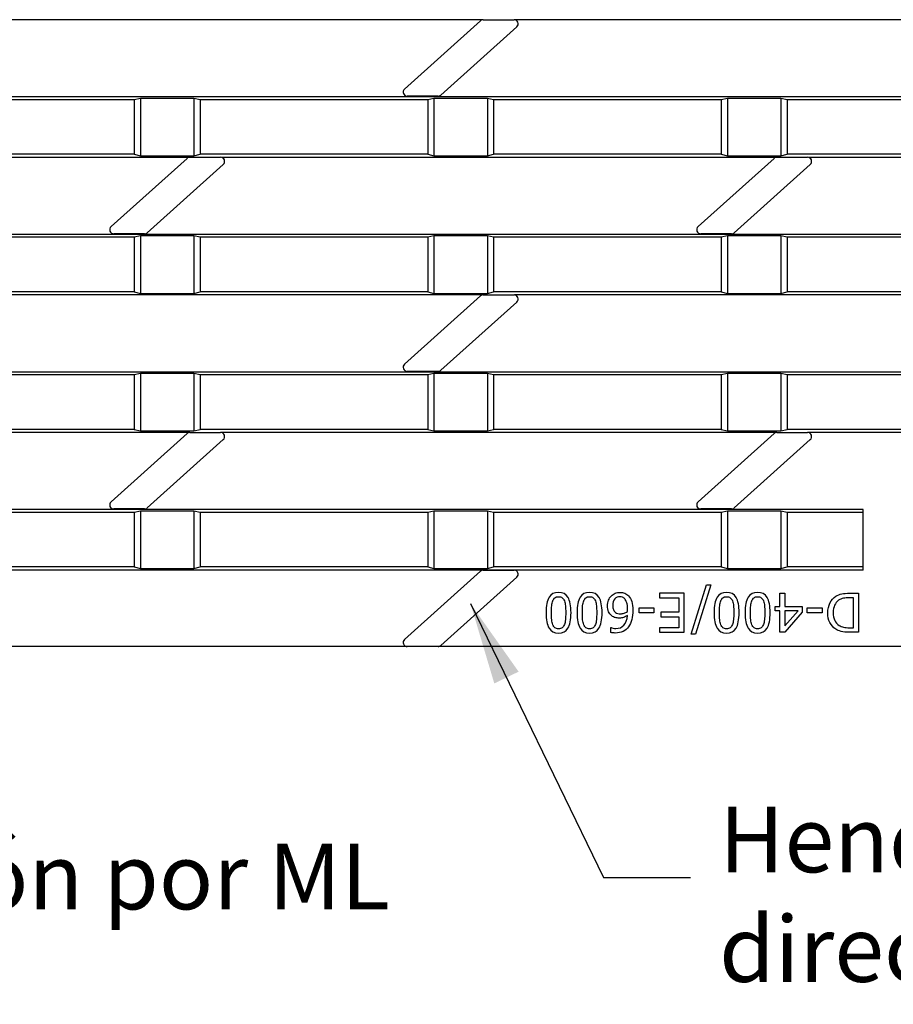
# Model space of a CAD drawing. Units: millimetres. Extents: x 1768 to 2702, y 1050 to 1696.
# Drawn here: x 2093 to 2199, y 1287 to 1406 of the extents above; entities that cross this region are included whole.
import ezdxf

# ---------------------------------------------------------------- set-up
doc = ezdxf.new("R2010")
doc.units = ezdxf.units.MM
doc.layers.add('FNLHX200RGEM', color=7, linetype='Continuous')
doc.layers.add('Part_Grating', color=7, linetype='Continuous', lineweight=9)
doc.styles.get("Standard").update_dxf_attribs({"font": 'isocpeur.ttf'})
doc.dimstyles.new('Ulma', dxfattribs={"dimscale": 100, "dimtxt": 0.18, "dimasz": 0.18, "dimexe": 0.1, "dimexo": 0.0625, "dimgap": 0.1, "dimtad": 1, "dimdec": 4, "dimdsep": 46, "dimtxsty": 'Standard', "dimcen": 0.09, "dimclrd": 154, "dimclre": 154, "dimclrt": 154, "dimadec": 1, "dimazin": 2, "dimtfac": 1, "dimtdec": 4, "dimtmove": 0, "dimatfit": 3, "dimfxl": 1, "dimtolj": 1, "dimtzin": 0, "dimarcsym": 0})

msp = doc.modelspace()

# ---------------------------------------------------------------- linework, layer by layer
at = {"layer": 'FNLHX200RGEM', "color": 7, "linetype": 'Continuous'}
for p, q in [((2149.35234, 1406.31808), (2081.94501, 1406.31808)), ((2139.90508, 1397.89626), (2149.14503, 1406.20626)), ((2149.47938, 1406.33449), (2153.21798, 1406.33449)), ((2220.75234, 1406.31808), (2153.34501, 1406.31808)), ((2153.55233, 1405.46272), (2144.31238, 1397.15272)), ((2342.18165, 1396.93808), (1844.18165, 1396.93808)), ((2107.03165, 1396.58888), (2079.33165, 1396.58888)), ((2107.78165, 1396.76348), (2107.03165, 1396.58888)), ((2107.03165, 1396.58888), (2107.03165, 1389.95626)), ((2114.28165, 1396.76348), (2107.78165, 1396.76348)), ((2107.78165, 1396.76348), (2107.78165, 1389.76717)), ((2115.03165, 1396.58888), (2114.28165, 1396.76348)), ((2114.28165, 1396.76348), (2114.28165, 1389.76717)), ((2115.03165, 1396.58888), (2115.03165, 1389.95626)), ((2142.73165, 1396.58888), (2115.03165, 1396.58888)), ((2143.97803, 1397.02449), (2140.23943, 1397.02449)), ((2143.48165, 1396.76348), (2142.73165, 1396.58888)), ((2142.73165, 1396.58888), (2142.73165, 1389.95626)), ((2143.48165, 1396.76348), (2143.48165, 1389.76717)), ((2149.98165, 1396.76348), (2143.48165, 1396.76348)), ((2149.98165, 1396.76348), (2149.98165, 1389.76717)), ((2150.73165, 1396.58888), (2149.98165, 1396.76348)), ((2178.43165, 1396.58888), (2150.73165, 1396.58888)), ((2150.73165, 1396.58888), (2150.73165, 1389.95626)), ((2179.18165, 1396.76348), (2178.43165, 1396.58888)), ((2178.43165, 1396.58888), (2178.43165, 1389.95626)), ((2179.18165, 1396.76348), (2179.18165, 1389.76717)), ((2185.68165, 1396.76348), (2179.18165, 1396.76348)), ((2185.68165, 1396.76348), (2185.68165, 1389.76717)), ((2186.43165, 1396.58888), (2185.68165, 1396.76348)), ((2214.13165, 1396.58888), (2186.43165, 1396.58888)), ((2186.43165, 1396.58888), (2186.43165, 1389.95626)), ((2113.67143, 1389.57808), (2046.22592, 1389.57808)), ((2107.03165, 1389.95626), (2079.33165, 1389.95626)), ((2104.20508, 1381.15164), (2113.44503, 1389.46164)), ((2107.03165, 1389.95626), (2107.78165, 1389.76717)), ((2107.78165, 1389.76717), (2114.28165, 1389.76717)), ((2113.77938, 1389.58988), (2117.51798, 1389.58988)), ((2114.28165, 1389.76717), (2115.03165, 1389.95626)), ((2142.73165, 1389.95626), (2115.03165, 1389.95626)), ((2185.07143, 1389.57808), (2117.62592, 1389.57808)), ((2142.73165, 1389.95626), (2143.48165, 1389.76717)), ((2143.48165, 1389.76717), (2149.98165, 1389.76717)), ((2149.98165, 1389.76717), (2150.73165, 1389.95626)), ((2178.43165, 1389.95626), (2150.73165, 1389.95626)), ((2175.60508, 1381.15164), (2184.84503, 1389.46164)), ((2178.43165, 1389.95626), (2179.18165, 1389.76717)), ((2179.18165, 1389.76717), (2185.68165, 1389.76717)), ((2185.17938, 1389.58988), (2188.91798, 1389.58988)), ((2185.68165, 1389.76717), (2186.43165, 1389.95626)), ((2214.13165, 1389.95626), (2186.43165, 1389.95626)), ((2256.47143, 1389.57808), (2189.02592, 1389.57808)), ((2117.85233, 1388.71811), (2108.61238, 1380.40811)), ((2189.25233, 1388.71811), (2180.01238, 1380.40811)), ((2342.18165, 1380.19808), (1844.18165, 1380.19808)), ((2107.03165, 1379.84888), (2079.33165, 1379.84888)), ((2108.27803, 1380.27988), (2104.53943, 1380.27988)), ((2107.78165, 1380.02348), (2107.03165, 1379.84888)), ((2107.03165, 1379.84888), (2107.03165, 1373.21626)), ((2107.78165, 1380.02348), (2107.78165, 1373.02717)), ((2114.28165, 1380.02348), (2107.78165, 1380.02348)), ((2114.28165, 1380.02348), (2114.28165, 1373.02717)), ((2115.03165, 1379.84888), (2114.28165, 1380.02348)), ((2115.03165, 1379.84888), (2115.03165, 1373.21626)), ((2142.73165, 1379.84888), (2115.03165, 1379.84888)), ((2143.48165, 1380.02348), (2142.73165, 1379.84888)), ((2142.73165, 1379.84888), (2142.73165, 1373.21626)), ((2149.98165, 1380.02348), (2143.48165, 1380.02348)), ((2143.48165, 1380.02348), (2143.48165, 1373.02717)), ((2150.73165, 1379.84888), (2149.98165, 1380.02348)), ((2149.98165, 1380.02348), (2149.98165, 1373.02717)), ((2178.43165, 1379.84888), (2150.73165, 1379.84888)), ((2150.73165, 1379.84888), (2150.73165, 1373.21626)), ((2179.67803, 1380.27988), (2175.93943, 1380.27988)), ((2179.18165, 1380.02348), (2178.43165, 1379.84888)), ((2178.43165, 1379.84888), (2178.43165, 1373.21626)), ((2185.68165, 1380.02348), (2179.18165, 1380.02348)), ((2179.18165, 1380.02348), (2179.18165, 1373.02717)), ((2186.43165, 1379.84888), (2185.68165, 1380.02348)), ((2185.68165, 1380.02348), (2185.68165, 1373.02717)), ((2214.13165, 1379.84888), (2186.43165, 1379.84888)), ((2186.43165, 1379.84888), (2186.43165, 1373.21626)), ((2107.03165, 1373.21626), (2079.33165, 1373.21626)), ((2107.03165, 1373.21626), (2107.78165, 1373.02717)), ((2114.28165, 1373.02717), (2115.03165, 1373.21626)), ((2142.73165, 1373.21626), (2115.03165, 1373.21626)), ((2142.73165, 1373.21626), (2143.48165, 1373.02717)), ((2149.98165, 1373.02717), (2150.73165, 1373.21626)), ((2178.43165, 1373.21626), (2150.73165, 1373.21626)), ((2178.43165, 1373.21626), (2179.18165, 1373.02717)), ((2185.68165, 1373.02717), (2186.43165, 1373.21626)), ((2214.13165, 1373.21626), (2186.43165, 1373.21626)), ((2149.39497, 1372.83808), (2081.90239, 1372.83808)), ((2107.78165, 1373.02717), (2114.28165, 1373.02717)), ((2139.90508, 1364.40703), (2149.14503, 1372.71703)), ((2143.48165, 1373.02717), (2149.98165, 1373.02717)), ((2149.47938, 1372.84526), (2153.21798, 1372.84526)), ((2220.79497, 1372.83808), (2153.30239, 1372.83808)), ((2179.18165, 1373.02717), (2185.68165, 1373.02717)), ((2153.55233, 1371.97349), (2144.31238, 1363.66349)), ((2342.18165, 1363.45808), (1844.18165, 1363.45808)), ((2107.03165, 1363.10888), (2079.33165, 1363.10888)), ((2107.78165, 1363.28348), (2107.03165, 1363.10888)), ((2107.03165, 1363.10888), (2107.03165, 1356.47626)), ((2114.28165, 1363.28348), (2107.78165, 1363.28348)), ((2107.78165, 1363.28348), (2107.78165, 1356.28717)), ((2115.03165, 1363.10888), (2114.28165, 1363.28348)), ((2114.28165, 1363.28348), (2114.28165, 1356.28717)), ((2115.03165, 1363.10888), (2115.03165, 1356.47626)), ((2142.73165, 1363.10888), (2115.03165, 1363.10888)), ((2143.97803, 1363.53526), (2140.23943, 1363.53526)), ((2143.48165, 1363.28348), (2142.73165, 1363.10888)), ((2142.73165, 1363.10888), (2142.73165, 1356.47626)), ((2143.48165, 1363.28348), (2143.48165, 1356.28717)), ((2149.98165, 1363.28348), (2143.48165, 1363.28348)), ((2149.98165, 1363.28348), (2149.98165, 1356.28717)), ((2150.73165, 1363.10888), (2149.98165, 1363.28348)), ((2178.43165, 1363.10888), (2150.73165, 1363.10888)), ((2150.73165, 1363.10888), (2150.73165, 1356.47626)), ((2179.18165, 1363.28348), (2178.43165, 1363.10888)), ((2178.43165, 1363.10888), (2178.43165, 1356.47626)), ((2179.18165, 1363.28348), (2179.18165, 1356.28717)), ((2185.68165, 1363.28348), (2179.18165, 1363.28348)), ((2185.68165, 1363.28348), (2185.68165, 1356.28717)), ((2186.43165, 1363.10888), (2185.68165, 1363.28348)), ((2214.13165, 1363.10888), (2186.43165, 1363.10888)), ((2186.43165, 1363.10888), (2186.43165, 1356.47626)), ((2107.03165, 1356.47626), (2079.33165, 1356.47626)), ((2107.03165, 1356.47626), (2107.78165, 1356.28717)), ((2114.28165, 1356.28717), (2115.03165, 1356.47626)), ((2142.73165, 1356.47626), (2115.03165, 1356.47626)), ((2142.73165, 1356.47626), (2143.48165, 1356.28717)), ((2149.98165, 1356.28717), (2150.73165, 1356.47626)), ((2178.43165, 1356.47626), (2150.73165, 1356.47626)), ((2178.43165, 1356.47626), (2179.18165, 1356.28717)), ((2185.68165, 1356.28717), (2186.43165, 1356.47626)), ((2214.13165, 1356.47626), (2186.43165, 1356.47626)), ((2113.72884, 1356.09808), (2046.16852, 1356.09808)), ((2104.20508, 1347.66241), (2113.44503, 1355.97241)), ((2107.78165, 1356.28717), (2114.28165, 1356.28717)), ((2117.85233, 1355.22888), (2108.61238, 1346.91888)), ((2113.77938, 1356.10064), (2117.51798, 1356.10064)), ((2185.12884, 1356.09808), (2117.56852, 1356.09808)), ((2143.48165, 1356.28717), (2149.98165, 1356.28717)), ((2175.60508, 1347.66241), (2184.84503, 1355.97241)), ((2179.18165, 1356.28717), (2185.68165, 1356.28717)), ((2189.25233, 1355.22888), (2180.01238, 1346.91888)), ((2185.17938, 1356.10064), (2188.91798, 1356.10064)), ((2256.52884, 1356.09808), (2188.96852, 1356.09808)), ((2195.68165, 1346.71808), (1990.68165, 1346.71808)), ((2107.03165, 1346.36888), (2079.33165, 1346.36888)), ((2108.27803, 1346.79064), (2104.53943, 1346.79064)), ((2107.78165, 1346.54348), (2107.03165, 1346.36888)), ((2107.03165, 1346.36888), (2107.03165, 1339.73626)), ((2107.78165, 1346.54348), (2107.78165, 1339.54717)), ((2114.28165, 1346.54348), (2107.78165, 1346.54348)), ((2114.28165, 1346.54348), (2114.28165, 1339.54717)), ((2115.03165, 1346.36888), (2114.28165, 1346.54348)), ((2115.03165, 1346.36888), (2115.03165, 1339.73626)), ((2142.73165, 1346.36888), (2115.03165, 1346.36888)), ((2143.48165, 1346.54348), (2142.73165, 1346.36888)), ((2142.73165, 1346.36888), (2142.73165, 1339.73626)), ((2149.98165, 1346.54348), (2143.48165, 1346.54348)), ((2143.48165, 1346.54348), (2143.48165, 1339.54717)), ((2150.73165, 1346.36888), (2149.98165, 1346.54348)), ((2149.98165, 1346.54348), (2149.98165, 1339.54717)), ((2178.43165, 1346.36888), (2150.73165, 1346.36888)), ((2150.73165, 1346.36888), (2150.73165, 1339.73626)), ((2179.67803, 1346.79064), (2175.93943, 1346.79064)), ((2179.18165, 1346.54348), (2178.43165, 1346.36888)), ((2178.43165, 1346.36888), (2178.43165, 1339.73626)), ((2185.68165, 1346.54348), (2179.18165, 1346.54348)), ((2179.18165, 1346.54348), (2179.18165, 1339.54717)), ((2186.43165, 1346.36888), (2185.68165, 1346.54348)), ((2185.68165, 1346.54348), (2185.68165, 1339.54717)), ((2195.68165, 1346.36888), (2186.43165, 1346.36888)), ((2186.43165, 1346.36888), (2186.43165, 1339.73626)), ((2195.68165, 1339.35808), (2195.68165, 1346.71808)), ((2107.03165, 1339.73626), (2079.33165, 1339.73626)), ((2107.03165, 1339.73626), (2107.78165, 1339.54717)), ((2114.28165, 1339.54717), (2115.03165, 1339.73626)), ((2142.73165, 1339.73626), (2115.03165, 1339.73626)), ((2142.73165, 1339.73626), (2143.48165, 1339.54717)), ((2149.98165, 1339.54717), (2150.73165, 1339.73626)), ((2178.43165, 1339.73626), (2150.73165, 1339.73626)), ((2178.43165, 1339.73626), (2179.18165, 1339.54717)), ((2185.68165, 1339.54717), (2186.43165, 1339.73626)), ((2195.68165, 1339.73626), (2186.43165, 1339.73626)), ((2195.68165, 1339.35808), (1990.68165, 1339.35808)), ((2107.78165, 1339.54717), (2114.28165, 1339.54717)), ((2139.90508, 1330.9178), (2149.14503, 1339.2278)), ((2143.48165, 1339.54717), (2149.98165, 1339.54717)), ((2153.55233, 1338.48426), (2144.31238, 1330.17426)), ((2149.47938, 1339.35603), (2153.21798, 1339.35603)), ((2179.18165, 1339.54717), (2185.68165, 1339.54717)), ((2174.76988, 1331.57562), (2176.62969, 1337.57562)), ((2177.16552, 1337.57562), (2175.30882, 1331.57562)), ((2176.62969, 1337.57562), (2177.16552, 1337.57562)), ((2173.90944, 1336.54447), (2170.93436, 1336.54447)), ((2170.93436, 1336.54447), (2170.93436, 1335.98372)), ((2173.90944, 1331.78434), (2173.90944, 1336.54447)), ((2185.55679, 1334.90584), (2185.55679, 1336.54447)), ((2185.55679, 1336.54447), (2186.17362, 1336.54447)), ((2186.17362, 1336.54447), (2186.17362, 1334.90584)), ((2195.13436, 1336.54447), (2195.13436, 1331.78434)), ((2170.93436, 1335.98372), (2173.27393, 1335.98372)), ((2173.27393, 1335.98372), (2173.27393, 1334.21425)), ((2184.99605, 1334.40117), (2184.99605, 1334.90584)), ((2184.99605, 1334.90584), (2185.55679, 1334.90584)), ((2186.17362, 1334.90584), (2188.27331, 1334.90584)), ((2188.27331, 1334.90584), (2188.27331, 1334.23917)), ((2194.49574, 1332.33263), (2194.49574, 1335.99307)), ((2168.4353, 1334.17064), (2168.4353, 1334.74073)), ((2168.4353, 1334.74073), (2170.23904, 1334.74073)), ((2170.23904, 1334.17064), (2168.4353, 1334.17064)), ((2170.23904, 1334.74073), (2170.23904, 1334.17064)), ((2173.27393, 1334.21425), (2171.09636, 1334.21425)), ((2171.09636, 1334.21425), (2171.09636, 1333.6535)), ((2171.09636, 1333.6535), (2173.27393, 1333.6535)), ((2173.27393, 1333.6535), (2173.27393, 1332.34509)), ((2185.55679, 1334.40117), (2184.99605, 1334.40117)), ((2185.55679, 1331.78434), (2185.55679, 1334.40117)), ((2188.27331, 1334.23917), (2186.14869, 1331.78434)), ((2186.17362, 1334.40117), (2186.17362, 1332.5507)), ((2186.17362, 1332.5507), (2187.77175, 1334.40117)), ((2187.77175, 1334.40117), (2186.17362, 1334.40117)), ((2188.89075, 1334.17064), (2188.89075, 1334.74073)), ((2188.89075, 1334.74073), (2190.69137, 1334.74073)), ((2190.69137, 1334.17064), (2188.89075, 1334.17064)), ((2190.69137, 1334.74073), (2190.69137, 1334.17064)), ((2164.99542, 1331.76565), (2164.99542, 1332.37936)), ((2164.99542, 1332.37936), (2165.02346, 1332.37936)), ((2173.27393, 1332.34509), (2170.93436, 1332.34509)), ((2170.93436, 1332.34509), (2170.93436, 1331.78434)), ((2170.93436, 1331.78434), (2173.90944, 1331.78434)), ((2175.30882, 1331.57562), (2174.76988, 1331.57562)), ((2186.14869, 1331.78434), (2185.55679, 1331.78434)), ((2143.97803, 1330.04603), (2140.23943, 1330.04603)), ((2203.39553, 1330.03603), (1982.96777, 1330.03603))]:
    msp.add_line(p, q, dxfattribs=at)
for centre, start, end in [((2149.47938, 1405.83449), 90, 131.9668065), ((2153.21798, 1405.83449), 311.9668065, 90), ((2140.23943, 1397.52449), 131.9668065, 270), ((2143.97803, 1397.52449), 270, 311.9668065), ((2113.77938, 1389.08988), 90, 131.9668065), ((2117.51798, 1389.08988), 311.9668065, 90), ((2185.17938, 1389.08988), 90, 131.9668065), ((2188.91798, 1389.08988), 311.9668065, 90), ((2104.53943, 1380.77988), 131.9668065, 270), ((2108.27803, 1380.77988), 270, 311.9668065), ((2175.93943, 1380.77988), 131.9668065, 270), ((2179.67803, 1380.77988), 270, 311.9668065), ((2149.47938, 1372.34526), 90, 131.9668065), ((2153.21798, 1372.34526), 311.9668065, 90), ((2140.23943, 1364.03526), 131.9668065, 270), ((2143.97803, 1364.03526), 270, 311.9668065), ((2113.77938, 1355.60064), 90, 131.9668065), ((2117.51798, 1355.60064), 311.9668065, 90), ((2185.17938, 1355.60064), 90, 131.9668065), ((2188.91798, 1355.60064), 311.9668065, 90), ((2104.53943, 1347.29064), 131.9668065, 270), ((2108.27803, 1347.29064), 270, 311.9668065), ((2175.93943, 1347.29064), 131.9668065, 270), ((2179.67803, 1347.29064), 270, 311.9668065), ((2149.47938, 1338.85603), 90, 131.9668065), ((2153.21798, 1338.85603), 311.9668065, 90), ((2140.23943, 1330.54603), 131.9668065, 270), ((2143.97803, 1330.54603), 270, 311.9668065)]:
    msp.add_arc(centre, 0.5, start, end, dxfattribs=at)
for points, knots in [([(2157.10944, 1334.16129), (2157.10944, 1335.01799), (2157.23405, 1335.64416), (2157.7325, 1336.44166), (2158.11567, 1336.64104), (2159.15617, 1336.64104), (2159.54246, 1336.43855), (2159.78546, 1336.03356), (2160.03064, 1335.62491), (2160.15306, 1335.00241), (2160.15306, 1333.30771), (2160.03156, 1332.68154), (2159.53312, 1331.88403), (2159.14994, 1331.68465), (2158.10633, 1331.68465), (2157.72315, 1331.89338), (2157.47704, 1332.30148), (2157.22901, 1332.71277), (2157.10944, 1333.33263), (2157.10944, 1334.16129)], [0, 0, 0, 0, 0.117535873, 0.117535873, 0.235071746, 0.235071746, 0.354023713, 0.354023713, 0.354023713, 0.47587859, 0.47587859, 0.601370925, 0.601370925, 0.72686326, 0.72686326, 0.854623529, 0.854623529, 0.854623529, 1, 1, 1, 1]), ([(2157.92876, 1335.613), (2157.87051, 1335.45574), (2157.82284, 1335.25786), (2157.79792, 1335.01487), (2157.77328, 1334.77465), (2157.75742, 1334.49151), (2157.75742, 1333.83419), (2157.76988, 1333.5507), (2157.79792, 1333.31082), (2157.82591, 1333.07131), (2157.86645, 1332.86845), (2157.93187, 1332.70958), (2157.99794, 1332.54913), (2158.08452, 1332.42609), (2158.19667, 1332.33886), (2158.3058, 1332.25398), (2158.45212, 1332.21425), (2158.81038, 1332.21425), (2158.95368, 1332.25786), (2159.06894, 1332.33886), (2159.18714, 1332.42192), (2159.27455, 1332.5507), (2159.33997, 1332.71581), (2159.4039, 1332.87716), (2159.44901, 1333.08341), (2159.47081, 1333.32951), (2159.49264, 1333.57589), (2159.50508, 1333.85599), (2159.50508, 1334.50085), (2159.49574, 1334.77811), (2159.47704, 1335.00241), (2159.45833, 1335.22697), (2159.41162, 1335.42609), (2159.34309, 1335.60366), (2159.27955, 1335.76829), (2159.19355, 1335.89338), (2159.07829, 1335.98372), (2158.96647, 1336.07136), (2158.81661, 1336.11456), (2158.45524, 1336.11456), (2158.30882, 1336.07406), (2158.19667, 1335.98995), (2158.08253, 1335.90434), (2157.99106, 1335.78123), (2157.92876, 1335.613)], [0, 0, 0, 0, 0.064023595, 0.064023595, 0.064023595, 0.153450348, 0.153450348, 0.242033453, 0.242033453, 0.242033453, 0.306469038, 0.306469038, 0.306469038, 0.354530686, 0.354530686, 0.354530686, 0.403082949, 0.403082949, 0.450798104, 0.450798104, 0.450798104, 0.499913095, 0.499913095, 0.499913095, 0.56557699, 0.56557699, 0.56557699, 0.649947756, 0.649947756, 0.740224476, 0.740224476, 0.740224476, 0.804688022, 0.804688022, 0.804688022, 0.853602305, 0.853602305, 0.853602305, 0.903185047, 0.903185047, 0.951087018, 0.951087018, 0.951087018, 1, 1, 1, 1]), ([(2160.88265, 1334.16129), (2160.88265, 1335.01799), (2161.00415, 1335.64416), (2161.50259, 1336.44166), (2161.88577, 1336.64104), (2162.92938, 1336.64104), (2163.31256, 1336.43855), (2163.55866, 1336.03356), (2163.80531, 1335.62769), (2163.92626, 1335.00241), (2163.92626, 1333.30771), (2163.80165, 1332.68154), (2163.55243, 1332.28279), (2163.30409, 1331.88543), (2162.92315, 1331.68465), (2161.87954, 1331.68465), (2161.49324, 1331.89338), (2161.25025, 1332.30148), (2161.00371, 1332.71555), (2160.88265, 1333.33263), (2160.88265, 1334.16129)], [0, 0, 0, 0, 0.117346749, 0.117346749, 0.234693498, 0.234693498, 0.354160971, 0.354160971, 0.354160971, 0.498633609, 0.498633609, 0.647418863, 0.647418863, 0.647418863, 0.75072489, 0.75072489, 0.854649516, 0.854649516, 0.854649516, 1, 1, 1, 1]), ([(2161.69885, 1335.613), (2161.63846, 1335.45771), (2161.59293, 1335.25786), (2161.56801, 1335.01487), (2161.5434, 1334.77496), (2161.53063, 1334.49151), (2161.53063, 1333.83419), (2161.54309, 1333.5507), (2161.59293, 1333.07095), (2161.63966, 1332.86845), (2161.70197, 1332.70958), (2161.76575, 1332.54694), (2161.85461, 1332.42609), (2161.96676, 1332.33886), (2162.07589, 1332.25398), (2162.22533, 1332.21425), (2162.58047, 1332.21425), (2162.72689, 1332.25786), (2162.84215, 1332.33886), (2162.95826, 1332.42045), (2163.04465, 1332.5507), (2163.11007, 1332.71581), (2163.17442, 1332.87822), (2163.2191, 1333.08341), (2163.24402, 1333.32951), (2163.26891, 1333.57531), (2163.27829, 1333.85599), (2163.27829, 1334.50085), (2163.26583, 1334.77811), (2163.24714, 1335.00241), (2163.22842, 1335.22697), (2163.18172, 1335.42609), (2163.1163, 1335.60366), (2163.05529, 1335.76925), (2162.96365, 1335.89338), (2162.8515, 1335.98372), (2162.73898, 1336.07436), (2162.5867, 1336.11456), (2162.22533, 1336.11456), (2162.08203, 1336.07406), (2161.96676, 1335.98995), (2161.85353, 1335.90732), (2161.76427, 1335.78123), (2161.69885, 1335.613)], [0, 0, 0, 0, 0.064015452, 0.064015452, 0.064015452, 0.145294271, 0.145294271, 0.225806309, 0.225806309, 0.306318347, 0.306318347, 0.306318347, 0.354401683, 0.354401683, 0.354401683, 0.402664116, 0.402664116, 0.450926549, 0.450926549, 0.450926549, 0.499822674, 0.499822674, 0.499822674, 0.565510008, 0.565510008, 0.565510008, 0.649856001, 0.649856001, 0.740106213, 0.740106213, 0.740106213, 0.80445051, 0.80445051, 0.80445051, 0.853345892, 0.853345892, 0.853345892, 0.903078766, 0.903078766, 0.95112578, 0.95112578, 0.95112578, 1, 1, 1, 1]), ([(2164.58732, 1335.00241), (2164.58732, 1335.24852), (2164.62782, 1335.47282), (2164.70882, 1335.67842), (2164.79088, 1335.88673), (2164.89885, 1336.05849), (2165.03592, 1336.19556), (2165.18078, 1336.34042), (2165.3381, 1336.45412), (2165.51567, 1336.52889), (2165.6906, 1336.60254), (2165.88639, 1336.64104), (2166.3163, 1336.64104), (2166.50944, 1336.60677), (2166.68701, 1336.53512), (2166.8619, 1336.46455), (2167.01723, 1336.35444), (2167.15119, 1336.21113), (2167.31366, 1336.03733), (2167.44402, 1335.80926), (2167.53748, 1335.51955), (2167.63064, 1335.23074), (2167.67455, 1334.87469), (2167.67455, 1334.04291), (2167.63094, 1333.66908), (2167.46271, 1333.00241), (2167.33187, 1332.70958), (2167.1543, 1332.46347), (2166.98076, 1332.22294), (2166.75866, 1332.03668), (2166.48452, 1331.89961), (2166.21162, 1331.76316), (2165.89574, 1331.69712), (2165.42845, 1331.69712), (2165.32876, 1331.70335), (2165.23841, 1331.71269), (2165.14467, 1331.72239), (2165.06396, 1331.74073), (2164.99542, 1331.76565)], [0, 0, 0, 0, 0.068797067, 0.068797067, 0.068797067, 0.130158529, 0.130158529, 0.130158529, 0.188695643, 0.188695643, 0.188695643, 0.248397948, 0.248397948, 0.308100253, 0.308100253, 0.308100253, 0.364915682, 0.364915682, 0.364915682, 0.444432816, 0.444432816, 0.444432816, 0.551199282, 0.551199282, 0.65559316, 0.65559316, 0.759987038, 0.759987038, 0.759987038, 0.848037435, 0.848037435, 0.848037435, 0.945510191, 0.945510191, 0.975175813, 0.975175813, 0.975175813, 1, 1, 1, 1]), ([(2167.01412, 1334.29836), (2167.02035, 1334.34509), (2167.02035, 1334.39182), (2167.02346, 1334.43232), (2167.02681, 1334.47591), (2167.02658, 1334.53201), (2167.02658, 1334.92453), (2166.99542, 1335.18933), (2166.93, 1335.3887), (2166.86366, 1335.59089), (2166.78359, 1335.74073), (2166.69013, 1335.84665), (2166.59976, 1335.94906), (2166.50321, 1336.01487), (2166.31007, 1336.09587), (2166.20726, 1336.11456), (2165.83966, 1336.11456), (2165.63094, 1336.02422), (2165.47206, 1335.84353), (2165.31299, 1335.66264), (2165.2353, 1335.3887), (2165.2353, 1335.02733)], [0, 0, 0, 0, 0.03475587, 0.03475587, 0.03475587, 0.074409327, 0.074409327, 0.28457265, 0.28457265, 0.28457265, 0.419239206, 0.419239206, 0.419239206, 0.502481729, 0.502481729, 0.585724252, 0.585724252, 0.77533222, 0.77533222, 0.77533222, 1, 1, 1, 1]), ([(2177.55243, 1334.16129), (2177.55243, 1335.01799), (2177.67704, 1335.64416), (2177.92626, 1336.04291), (2178.17461, 1336.44026), (2178.55555, 1336.64104), (2179.59916, 1336.64104), (2179.98546, 1336.43855), (2180.22845, 1336.03356), (2180.47364, 1335.62491), (2180.59605, 1335.00241), (2180.59605, 1333.30771), (2180.47144, 1332.68154), (2180.22533, 1332.28279), (2179.97837, 1331.88264), (2179.59293, 1331.68465), (2178.54932, 1331.68465), (2178.16614, 1331.89338), (2177.92003, 1332.30148), (2177.67117, 1332.71415), (2177.55243, 1333.33263), (2177.55243, 1334.16129)], [0, 0, 0, 0, 0.147174725, 0.147174725, 0.147174725, 0.250290301, 0.250290301, 0.354023335, 0.354023335, 0.354023335, 0.498440268, 0.498440268, 0.647168154, 0.647168154, 0.647168154, 0.749966713, 0.749966713, 0.854623077, 0.854623077, 0.854623077, 1, 1, 1, 1]), ([(2178.37175, 1335.613), (2178.3135, 1335.45574), (2178.26583, 1335.25786), (2178.24091, 1335.01487), (2178.21627, 1334.77465), (2178.20041, 1334.49151), (2178.20041, 1333.83419), (2178.21287, 1333.5507), (2178.24091, 1333.31082), (2178.2689, 1333.07131), (2178.30944, 1332.86845), (2178.37486, 1332.70958), (2178.44093, 1332.54913), (2178.52751, 1332.42609), (2178.63655, 1332.33886), (2178.74444, 1332.25254), (2178.89511, 1332.21425), (2179.25337, 1332.21425), (2179.39667, 1332.25786), (2179.51193, 1332.33886), (2179.63013, 1332.42192), (2179.71754, 1332.5507), (2179.78296, 1332.71581), (2179.84689, 1332.87716), (2179.88888, 1333.08341), (2179.9138, 1333.32951), (2179.93869, 1333.57531), (2179.94807, 1333.85599), (2179.94807, 1334.50085), (2179.93873, 1334.77811), (2179.91692, 1335.00241), (2179.89514, 1335.22641), (2179.85461, 1335.42609), (2179.78608, 1335.60366), (2179.72254, 1335.76829), (2179.63655, 1335.89338), (2179.52128, 1335.98372), (2179.40753, 1336.07288), (2179.2596, 1336.11456), (2178.89823, 1336.11456), (2178.75181, 1336.07406), (2178.63655, 1335.98995), (2178.52331, 1335.90732), (2178.43405, 1335.78123), (2178.37175, 1335.613)], [0, 0, 0, 0, 0.064012889, 0.064012889, 0.064012889, 0.153424688, 0.153424688, 0.241992979, 0.241992979, 0.241992979, 0.306417789, 0.306417789, 0.306417789, 0.354249406, 0.354249406, 0.354249406, 0.402965743, 0.402965743, 0.450842143, 0.450842143, 0.450842143, 0.499948921, 0.499948921, 0.499948921, 0.565581319, 0.565581319, 0.565581319, 0.649951425, 0.649951425, 0.740227437, 0.740227437, 0.740227437, 0.804588015, 0.804588015, 0.804588015, 0.853494118, 0.853494118, 0.853494118, 0.90322222, 0.90322222, 0.951264623, 0.951264623, 0.951264623, 1, 1, 1, 1]), ([(2181.32564, 1334.16129), (2181.32564, 1335.01799), (2181.44714, 1335.64416), (2181.94558, 1336.44166), (2182.32876, 1336.64104), (2183.37237, 1336.64104), (2183.75555, 1336.43855), (2184.00165, 1336.03356), (2184.2483, 1335.62769), (2184.36926, 1335.00241), (2184.36926, 1333.30771), (2184.24465, 1332.68154), (2183.7462, 1331.88403), (2183.36303, 1331.68465), (2182.32253, 1331.68465), (2181.93623, 1331.89338), (2181.69324, 1332.30148), (2181.4467, 1332.71555), (2181.32564, 1333.33263), (2181.32564, 1334.16129)], [0, 0, 0, 0, 0.117347868, 0.117347868, 0.234695736, 0.234695736, 0.354164349, 0.354164349, 0.354164349, 0.476175234, 0.476175234, 0.601828236, 0.601828236, 0.727481237, 0.727481237, 0.854648129, 0.854648129, 0.854648129, 1, 1, 1, 1]), ([(2182.14184, 1335.613), (2182.08104, 1335.45666), (2182.03592, 1335.25786), (2182.011, 1335.01487), (2181.98639, 1334.77496), (2181.97362, 1334.49151), (2181.97362, 1333.83419), (2181.98608, 1333.5507), (2182.03592, 1333.07095), (2182.08265, 1332.86845), (2182.14496, 1332.70958), (2182.20874, 1332.54694), (2182.2976, 1332.42609), (2182.40975, 1332.33886), (2182.51888, 1332.25398), (2182.66832, 1332.21425), (2183.02346, 1332.21425), (2183.16988, 1332.25786), (2183.28203, 1332.33886), (2183.39918, 1332.42347), (2183.48764, 1332.5507), (2183.55306, 1332.71581), (2183.61741, 1332.87822), (2183.66209, 1333.08341), (2183.6839, 1333.32951), (2183.70573, 1333.57589), (2183.72128, 1333.85599), (2183.72128, 1334.50085), (2183.70882, 1334.77811), (2183.69013, 1335.00241), (2183.67141, 1335.22697), (2183.62471, 1335.42609), (2183.55617, 1335.60366), (2183.49303, 1335.76724), (2183.40664, 1335.89338), (2183.29137, 1335.98372), (2183.17955, 1336.07136), (2183.02969, 1336.11456), (2182.66832, 1336.11456), (2182.52502, 1336.07406), (2182.29449, 1335.90584), (2182.20726, 1335.78123), (2182.14184, 1335.613)], [0, 0, 0, 0, 0.064043175, 0.064043175, 0.064043175, 0.14535597, 0.14535597, 0.225901663, 0.225901663, 0.306447355, 0.306447355, 0.306447355, 0.354550791, 0.354550791, 0.354550791, 0.402688193, 0.402688193, 0.450825595, 0.450825595, 0.450825595, 0.499912431, 0.499912431, 0.499912431, 0.565578045, 0.565578045, 0.565578045, 0.649962404, 0.649962404, 0.740253668, 0.740253668, 0.740253668, 0.804717786, 0.804717786, 0.804717786, 0.853629492, 0.853629492, 0.853629492, 0.903547758, 0.903547758, 0.951773879, 0.951773879, 1, 1, 1, 1]), ([(2191.3867, 1334.16752), (2191.3867, 1334.60366), (2191.47393, 1334.99618), (2191.64838, 1335.34509), (2191.82346, 1335.69525), (2192.0596, 1335.96814), (2192.35555, 1336.1644), (2192.59319, 1336.322), (2192.84153, 1336.41674), (2193.08764, 1336.46659), (2193.33734, 1336.51716), (2193.65461, 1336.54447), (2194.03779, 1336.54447), (2194.40332, 1336.54447), (2194.76884, 1336.54447), (2195.13436, 1336.54447)], [0, 0, 0, 0, 0.235888311, 0.235888311, 0.235888311, 0.448059602, 0.448059602, 0.448059602, 0.602493776, 0.602493776, 0.602493776, 0.787529812, 0.787529812, 0.787529812, 1, 1, 1, 1]), ([(2167.01412, 1333.84042), (2166.86458, 1333.7345), (2166.70882, 1333.6535), (2166.54994, 1333.59743), (2166.39008, 1333.54101), (2166.21661, 1333.5102), (2165.83966, 1333.5102), (2165.67767, 1333.52889), (2165.5406, 1333.56627), (2165.40062, 1333.60445), (2165.25399, 1333.67842), (2165.10446, 1333.79057), (2164.92851, 1333.92254), (2164.79916, 1334.08964), (2164.63094, 1334.49462), (2164.58732, 1334.73138), (2164.58732, 1335.00241)], [0, 0, 0, 0, 0.15405231, 0.15405231, 0.15405231, 0.305325288, 0.305325288, 0.454118381, 0.454118381, 0.454118381, 0.598708907, 0.598708907, 0.598708907, 0.799354453, 0.799354453, 1, 1, 1, 1]), ([(2165.2353, 1335.02733), (2165.2353, 1334.83419), (2165.26022, 1334.67219), (2165.31318, 1334.53824), (2165.36359, 1334.41073), (2165.44714, 1334.29525), (2165.5624, 1334.20179), (2165.64328, 1334.13622), (2165.73686, 1334.09275), (2165.94869, 1334.04914), (2166.05461, 1334.03668), (2166.3163, 1334.03668), (2166.4596, 1334.0616), (2166.73997, 1334.14883), (2166.88016, 1334.21425), (2167.01412, 1334.29836)], [0, 0, 0, 0, 0.202598563, 0.202598563, 0.202598563, 0.374780085, 0.374780085, 0.374780085, 0.508755781, 0.508755781, 0.642731477, 0.642731477, 0.821365739, 0.821365739, 1, 1, 1, 1]), ([(2194.49574, 1335.99307), (2194.33582, 1335.99307), (2194.1759, 1335.99307), (2194.01598, 1335.99307), (2193.73561, 1335.99307), (2193.4895, 1335.97126), (2193.28078, 1335.92764), (2193.06907, 1335.88341), (2192.87891, 1335.79992), (2192.70446, 1335.67842), (2192.48895, 1335.52834), (2192.32128, 1335.33263), (2192.21225, 1335.08341), (2192.10386, 1334.83566), (2192.04714, 1334.52889), (2192.04714, 1334.15817)], [0, 0, 0, 0, 0.134001401, 0.134001401, 0.134001401, 0.340521242, 0.340521242, 0.340521242, 0.517119101, 0.517119101, 0.517119101, 0.735639214, 0.735639214, 0.735639214, 1, 1, 1, 1]), ([(2165.02346, 1332.37936), (2165.07954, 1332.34509), (2165.16365, 1332.31394), (2165.27268, 1332.28902), (2165.38239, 1332.26394), (2165.49698, 1332.2454), (2166.01723, 1332.2454), (2166.3381, 1332.37936), (2166.58109, 1332.64727), (2166.82563, 1332.91689), (2166.9705, 1333.31394), (2167.01412, 1333.84042)], [0, 0, 0, 0, 0.089199047, 0.089199047, 0.089199047, 0.203636535, 0.203636535, 0.566975559, 0.566975559, 0.566975559, 1, 1, 1, 1]), ([(2195.13436, 1331.78434), (2194.77403, 1331.78434), (2194.4137, 1331.78434), (2194.05337, 1331.78434), (2193.60477, 1331.78434), (2193.25274, 1331.81861), (2193.00041, 1331.88715), (2192.74596, 1331.95626), (2192.53, 1332.04602), (2192.34932, 1332.16129), (2192.04052, 1332.35828), (2191.80726, 1332.63481), (2191.63904, 1332.96814), (2191.46956, 1333.30396), (2191.3867, 1333.70646), (2191.3867, 1334.16752)], [0, 0, 0, 0, 0.208848176, 0.208848176, 0.208848176, 0.413791018, 0.413791018, 0.413791018, 0.550798148, 0.550798148, 0.550798148, 0.761036251, 0.761036251, 0.761036251, 1, 1, 1, 1]), ([(2192.04714, 1334.15817), (2192.04714, 1333.79369), (2192.10633, 1333.48216), (2192.22782, 1333.22359), (2192.34812, 1332.96758), (2192.52689, 1332.76565), (2192.76676, 1332.62235), (2192.93371, 1332.52262), (2193.11256, 1332.44789), (2193.30259, 1332.40117), (2193.49484, 1332.35389), (2193.7325, 1332.33574), (2194.01598, 1332.33263), (2194.17588, 1332.33087), (2194.33582, 1332.33263), (2194.49574, 1332.33263)], [0, 0, 0, 0, 0.269604634, 0.269604634, 0.269604634, 0.499942848, 0.499942848, 0.499942848, 0.663419687, 0.663419687, 0.663419687, 0.865205098, 0.865205098, 0.865205098, 1, 1, 1, 1])]:
    msp.add_open_spline(points, degree=3, knots=knots, dxfattribs=at)

# ---------------------------------------------------------------- texts
at = {"layer": 'Part_Grating', "char_height": 8, "attachment_point": 1}
for s, insert, width in [('{\\C154;Hendiduras y pivotes direccionadores de agua a 45º}', (2178.17073, 1310.57514), 159.7556056), ('{\\C154;8 puntos de fijación por ML}', (2001.1877, 1306.06661), 137.0983931)]:
    msp.add_mtext(s, dxfattribs=dict(at, insert=insert, width=width))

# ---------------------------------------------------------------- leaders
at = {"layer": 'Part_Grating', "color": 154}
msp.add_leader([(2147.92796, 1335.26903), (2164.12142, 1301.94304), (2174.68718, 1301.94304)], dimstyle='Ulma', override={"dimasz": 0.1}, dxfattribs=at)

doc.saveas('drawing.dxf')
